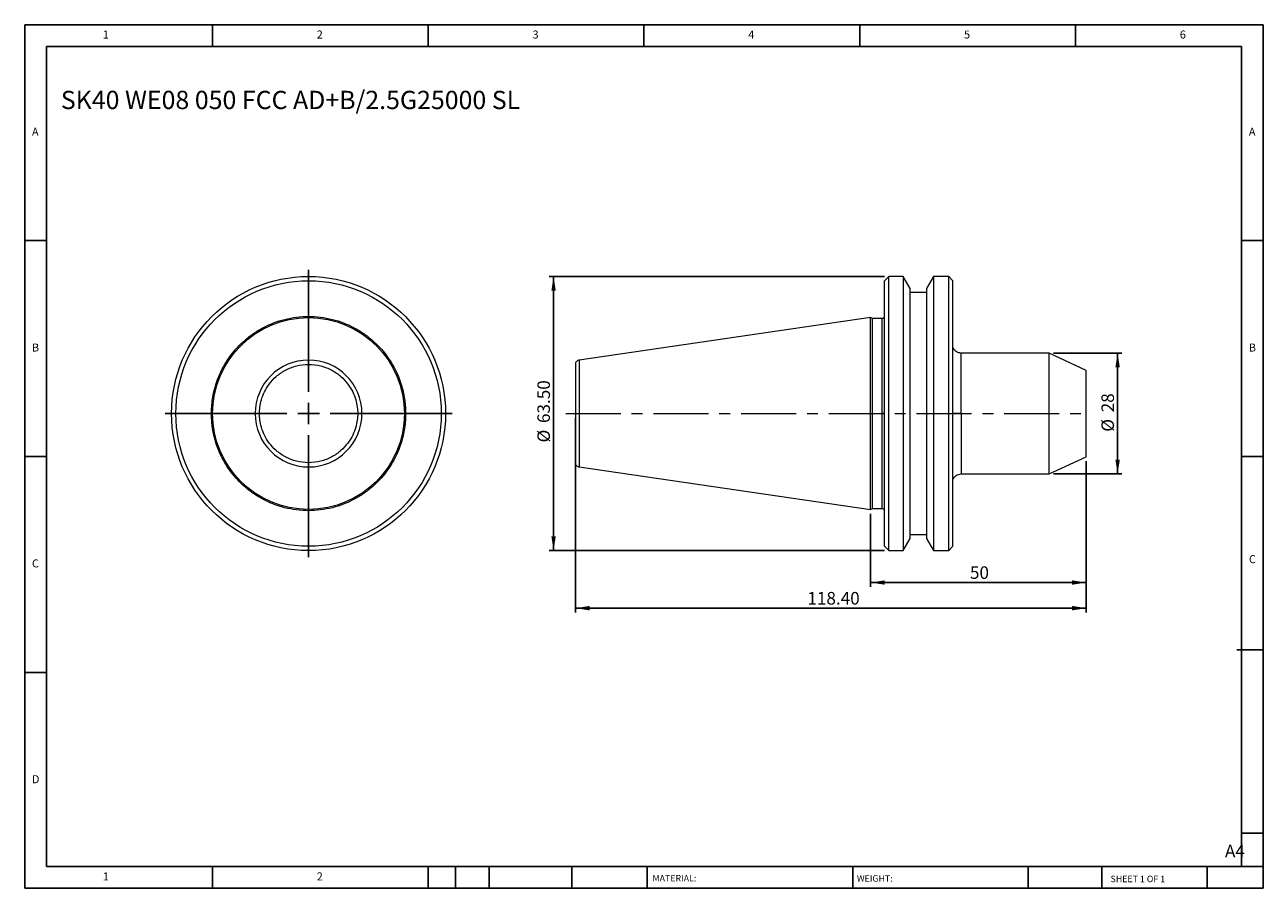
# Model space of a CAD drawing. Units: millimetres. Extents: x 5 to 292, y 5 to 205.
import ezdxf

# ---------------------------------------------------------------- set-up
doc = ezdxf.new("R2010")
doc.units = ezdxf.units.MM
doc.linetypes.add('CENTERX2', pattern=[20.32, 12.7, -2.54, 2.54, -2.54])
doc.layers.add('DIM', color=179, linetype='Continuous')
doc.styles.add('SLDTEXTSTYLE0', font='TXT', dxfattribs={"width": 0.7})
doc.styles.add('SLDTEXTSTYLE1', font='TXT', dxfattribs={"width": 0.75})
doc.styles.add('SLDTEXTSTYLE2', font='TXT', dxfattribs={"width": 0.6875})
doc.dimstyles.new('SLDDIMSTYLE0', dxfattribs={"dimtxt": 2.910417, "dimasz": 3.302, "dimexe": 0, "dimexo": 0.0625, "dimgap": 0.727604, "dimtad": 1, "dimrnd": 1e-09, "dimzin": 12, "dimdsep": 46, "dimtxsty": 'SLDTEXTSTYLE0', "dimsah": 1, "dimcen": 0.09, "dimadec": 0, "dimazin": 3, "dimtfac": 1, "dimtofl": 0, "dimtmove": 0, "dimatfit": 3, "dimfxl": 1, "dimfrac": 2, "dimtolj": 1, "dimtzin": 12, "dimarcsym": 0})
doc.dimstyles.new('SLDDIMSTYLE1', dxfattribs={"dimtxt": 2.910417, "dimasz": 3.302, "dimexe": 0, "dimexo": 0.0625, "dimgap": 0.727604, "dimtad": 1, "dimrnd": 1e-09, "dimzin": 4, "dimdsep": 46, "dimtxsty": 'SLDTEXTSTYLE0', "dimsah": 1, "dimcen": 0.09, "dimadec": 0, "dimazin": 1, "dimtfac": 1, "dimtofl": 0, "dimtmove": 0, "dimatfit": 3, "dimfxl": 1, "dimfrac": 2, "dimtolj": 1, "dimtzin": 12, "dimarcsym": 0})

# ---------------------------------------------------------------- blocks, each defined once
blk = doc.blocks.new('SW_CENTERMARKSYMBOL_0')
at = {"layer": 'DIM', "color": 0}
for p, q in [((0, 5), (0, 33.25)), ((-5, 0), (-33.25, 0)), ((0, 0), (-2.5, 0)), ((0, 0), (0, 2.5)), ((0, 0), (0, -2.5)), ((0, 0), (2.5, 0)), ((5, 0), (33.25, 0)), ((0, -5), (0, -33.25))]:
    blk.add_line(p, q, dxfattribs=at)
blk = doc.blocks.new('_D')
at = {"layer": 'DIM'}
for p, q in [((243.33, 128.74), (259.16, 128.74)), ((258.16, 128.74), (258.16, 100.74)), ((243.33, 100.74), (259.16, 100.74))]:
    blk.add_line(p, q, dxfattribs=at)
for points in [[(258.16, 128.74), (257.65, 125.44), (258.67, 125.44)], [(258.16, 100.74), (258.67, 104.05), (257.65, 104.05)]]:
    blk.add_solid(points, dxfattribs=at)
at = {"layer": 'DIM', "char_height": 2.91, "attachment_point": 1, "rotation": 90, "style": 'SLDTEXTSTYLE0'}
for s, insert in [('28', (254.41, 115.03)), ('%%c', (254.41, 110.53))]:
    blk.add_mtext(s, dxfattribs=dict(at, insert=insert))
blk = doc.blocks.new('_D_1')
at = {"layer": 'DIM'}
for p, q in [((204.11, 146.49), (126.45, 146.49)), ((127.45, 146.49), (127.45, 82.99)), ((204.11, 82.99), (126.45, 82.99))]:
    blk.add_line(p, q, dxfattribs=at)
for points in [[(127.45, 146.49), (126.94, 143.19), (127.96, 143.19)], [(127.45, 82.99), (127.96, 86.3), (126.94, 86.3)]]:
    blk.add_solid(points, dxfattribs=at)
at = {"layer": 'DIM', "char_height": 2.91, "attachment_point": 1, "rotation": 90, "style": 'SLDTEXTSTYLE0'}
for s, insert in [('63.50', (123.7, 112.54)), ('%%c', (123.7, 108.04))]:
    blk.add_mtext(s, dxfattribs=dict(at, insert=insert))
blk = doc.blocks.new('_D_2')
at = {"layer": 'DIM'}
for p, q in [((132.51, 113.74), (132.51, 68.66)), ((250.91, 103.74), (250.91, 68.66)), ((132.51, 69.66), (250.91, 69.66))]:
    blk.add_line(p, q, dxfattribs=at)
for points in [[(132.51, 69.66), (135.81, 69.15), (135.81, 70.17)], [(250.91, 69.66), (247.61, 70.17), (247.61, 69.15)]]:
    blk.add_solid(points, dxfattribs=at)
at = {"layer": 'DIM', "insert": (186.27, 73.41), "char_height": 2.91, "attachment_point": 1, "style": 'SLDTEXTSTYLE0'}
blk.add_mtext('118.40', dxfattribs=at)
blk = doc.blocks.new('_D_3')
at = {"layer": 'DIM'}
for p, q in [((250.91, 103.74), (250.91, 74.6)), ((200.91, 91.52), (200.91, 74.6)), ((200.91, 75.6), (250.91, 75.6))]:
    blk.add_line(p, q, dxfattribs=at)
for points in [[(200.91, 75.6), (204.21, 75.09), (204.21, 76.1)], [(250.91, 75.6), (247.61, 76.1), (247.61, 75.09)]]:
    blk.add_solid(points, dxfattribs=at)
at = {"layer": 'DIM', "insert": (223.94, 79.35), "char_height": 2.91, "attachment_point": 1, "style": 'SLDTEXTSTYLE0'}
blk.add_mtext('50', dxfattribs=at)

msp = doc.modelspace()

# ---------------------------------------------------------------- linework, layer by layer
at = {"color": 7, "linetype": 'Continuous', "lineweight": 15}
for p, q in [((205.109, 146.493), (204.109, 145.493)), ((208.487, 146.493), (205.109, 146.493)), ((205.109, 114.743), (205.109, 146.493)), ((210.109, 143.684), (208.487, 146.493)), ((208.487, 146.493), (208.487, 114.743)), ((215.531, 146.493), (213.909, 143.684)), ((219.009, 146.493), (215.531, 146.493)), ((215.531, 146.493), (215.531, 82.993)), ((220.009, 145.493), (219.009, 146.493)), ((219.009, 114.743), (219.009, 146.493)), ((204.109, 114.743), (204.109, 145.493)), ((210.109, 114.743), (210.109, 143.684)), ((213.909, 143.684), (213.909, 85.802)), ((220.009, 114.743), (220.009, 145.493)), ((213.909, 142.743), (210.109, 142.743)), ((200.909, 136.968), (133.364, 127.118)), ((201.391, 136.743), (200.909, 136.968)), ((200.909, 92.518), (200.909, 136.968)), ((203.609, 136.743), (201.391, 136.743)), ((201.391, 114.743), (201.391, 136.743)), ((242.331, 128.743), (221.892, 128.743)), ((250.909, 124.743), (242.331, 128.743)), ((242.331, 114.743), (242.331, 128.743)), ((250.909, 114.743), (250.909, 124.743)), ((201.391, 92.743), (201.391, 114.743)), ((204.109, 83.993), (204.109, 114.743)), ((205.109, 82.993), (205.109, 114.743)), ((208.487, 114.743), (208.487, 82.993)), ((210.109, 85.802), (210.109, 114.743)), ((219.009, 82.993), (219.009, 114.743)), ((220.009, 83.993), (220.009, 114.743)), ((242.331, 100.743), (242.331, 114.743)), ((250.909, 104.743), (250.909, 114.743)), ((242.331, 100.743), (250.909, 104.743)), ((133.364, 102.368), (200.909, 92.518)), ((221.892, 100.743), (242.331, 100.743)), ((200.909, 92.518), (201.391, 92.743)), ((201.391, 92.743), (203.609, 92.743)), ((210.109, 86.743), (213.909, 86.743)), ((204.109, 83.993), (205.109, 82.993)), ((208.487, 82.993), (210.109, 85.802)), ((213.909, 85.802), (215.531, 82.993)), ((219.009, 82.993), (220.009, 83.993)), ((205.109, 82.993), (208.487, 82.993)), ((215.531, 82.993), (219.009, 82.993))]:
    msp.add_line(p, q, dxfattribs=at)
at = {"color": 8, "linetype": 'Continuous', "lineweight": 15}
for p, q in [((203.609, 114.743), (203.609, 136.743)), ((133.364, 127.118), (133.364, 114.743)), ((221.892, 114.743), (221.892, 128.743)), ((133.364, 114.743), (133.364, 102.368)), ((203.609, 92.743), (203.609, 114.743)), ((221.892, 114.743), (221.892, 100.743))]:
    msp.add_line(p, q, dxfattribs=at)
at = {"color": 7, "linetype": 'Continuous', "lineweight": 15}
for radius in [31.75, 30.75, 22.225]:
    msp.add_circle((70.671, 114.743), radius, dxfattribs=at)
for start, end in [(360, 180), (180, 360)]:
    msp.add_arc((70.671, 114.743), 12.375, start, end, dxfattribs=at)
for points, knots in [([(48.171, 114.743), (48.172, 114.886), (48.173, 115.171), (48.186, 115.599), (48.206, 116.026), (48.235, 116.453), (48.271, 116.879), (48.316, 117.305), (48.421, 118.149), (48.637, 119.404), (49.068, 121.118), (49.658, 122.862), (50.452, 124.683), (51.443, 126.493), (52.686, 128.324), (54.152, 130.082), (55.897, 131.772), (57.869, 133.306), (60.104, 134.665), (62.528, 135.778), (65.146, 136.611), (67.873, 137.128), (70.671, 137.3), (73.469, 137.128), (76.196, 136.612), (78.813, 135.778), (81.238, 134.665), (83.473, 133.306), (85.444, 131.773), (87.19, 130.082), (88.656, 128.325), (89.899, 126.494), (90.89, 124.684), (91.684, 122.862), (92.274, 121.119), (92.705, 119.404), (92.939, 118.043), (93.063, 116.986), (93.125, 116.24), (93.164, 115.492), (93.169, 114.993), (93.171, 114.743)], [0, 0, 0, 0, 0.0060605, 0.0121161, 0.0181689, 0.0242211, 0.0302749, 0.0363326, 0.0423962, 0.0663724, 0.0903614, 0.1173835, 0.1444187, 0.1746377, 0.2048704, 0.2382459, 0.2716357, 0.3078461, 0.3440708, 0.3824528, 0.4208496, 0.4604174, 0.5000006, 0.5395684, 0.5791517, 0.6175335, 0.6559305, 0.6921404, 0.7283655, 0.7617405, 0.7951308, 0.825349, 0.8555825, 0.8826032, 0.9096399, 0.9336143, 0.9576051, 0.9682066, 0.9787985, 0.9893923, 1, 1, 1, 1]), ([(204.109, 137.243), (204.102, 137.18), (204.092, 137.083), (204.029, 136.967), (203.965, 136.887), (203.885, 136.822), (203.768, 136.76), (203.672, 136.75), (203.609, 136.743)], [0, 0, 0, 0, 0.2394568, 0.3683607, 0.5, 0.6316393, 0.7605432, 1, 1, 1, 1]), ([(221.892, 128.743), (221.692, 128.76), (221.283, 128.796), (220.723, 129.084), (220.264, 129.513), (220.092, 129.886), (220.009, 130.069)], [0, 0, 0, 0, 0.2440273, 0.5, 0.7559727, 1, 1, 1, 1]), ([(133.364, 127.118), (133.252, 127.09), (133.02, 127.032), (132.737, 126.796), (132.544, 126.481), (132.52, 126.243), (132.509, 126.128)], [0, 0, 0, 0, 0.2418856, 0.5, 0.7581144, 1, 1, 1, 1]), ([(59.286, 114.743), (59.286, 115.217), (59.315, 115.722), (59.458, 116.787), (59.571, 117.348), (59.911, 118.514), (60.138, 119.119), (60.736, 120.345), (61.108, 120.967), (62.018, 122.181), (62.558, 122.774), (63.812, 123.868), (64.525, 124.369), (66.101, 125.209), (66.963, 125.548), (68.774, 126.008), (69.722, 126.128), (71.62, 126.128), (72.568, 126.008), (74.379, 125.548), (75.241, 125.209), (76.817, 124.369), (77.531, 123.868), (78.784, 122.774), (79.324, 122.181), (80.235, 120.967), (80.606, 120.345), (81.204, 119.119), (81.431, 118.514), (81.771, 117.348), (81.884, 116.787), (82.027, 115.722), (82.056, 115.217), (82.056, 114.743)], [0, 0, 0, 0, 0.0625, 0.0625, 0.125, 0.125, 0.1875, 0.1875, 0.25, 0.25, 0.3125, 0.3125, 0.375, 0.375, 0.4375, 0.4375, 0.5, 0.5, 0.5625, 0.5625, 0.625, 0.625, 0.6875, 0.6875, 0.75, 0.75, 0.8125, 0.8125, 0.875, 0.875, 0.9375, 0.9375, 1, 1, 1, 1]), ([(132.509, 126.128), (132.509, 126.128), (132.509, 126.008), (132.509, 125.548), (132.509, 125.209), (132.509, 124.369), (132.509, 123.868), (132.509, 122.774), (132.509, 122.181), (132.509, 120.967), (132.509, 120.345), (132.509, 119.119), (132.509, 118.514), (132.509, 117.348), (132.509, 116.787), (132.509, 115.722), (132.509, 115.217), (132.509, 114.743)], [0, 0, 0, 0, 0.125, 0.125, 0.25, 0.25, 0.375, 0.375, 0.5, 0.5, 0.625, 0.625, 0.75, 0.75, 0.875, 0.875, 1, 1, 1, 1]), ([(93.171, 114.743), (93.17, 114.6), (93.169, 114.315), (93.156, 113.887), (93.136, 113.46), (93.107, 113.033), (93.071, 112.607), (93.026, 112.181), (92.921, 111.337), (92.705, 110.082), (92.274, 108.368), (91.685, 106.624), (90.89, 104.803), (89.899, 102.993), (88.656, 101.162), (87.19, 99.404), (85.445, 97.714), (83.473, 96.18), (81.239, 94.821), (78.814, 93.708), (76.197, 92.875), (73.469, 92.358), (70.671, 92.186), (67.873, 92.358), (65.146, 92.874), (62.529, 93.708), (60.104, 94.821), (57.869, 96.18), (55.898, 97.713), (54.153, 99.404), (52.686, 101.161), (51.443, 102.992), (50.452, 104.802), (49.658, 106.624), (49.068, 108.367), (48.637, 110.082), (48.403, 111.443), (48.279, 112.5), (48.217, 113.246), (48.178, 113.994), (48.173, 114.493), (48.171, 114.743)], [0, 0, 0, 0, 0.0060605, 0.0121161, 0.0181689, 0.0242211, 0.0302749, 0.0363326, 0.0423962, 0.0663724, 0.0903614, 0.1173835, 0.1444187, 0.1746377, 0.2048704, 0.2382459, 0.2716357, 0.3078461, 0.3440708, 0.3824528, 0.4208496, 0.4604174, 0.5000006, 0.5395684, 0.5791517, 0.6175335, 0.6559305, 0.6921404, 0.7283655, 0.7617405, 0.7951308, 0.825349, 0.8555825, 0.8826032, 0.9096399, 0.9336143, 0.9576051, 0.9682066, 0.9787985, 0.9893923, 1, 1, 1, 1]), ([(59.286, 114.743), (59.177, 114.743), (59.061, 114.743), (58.835, 114.743), (58.726, 114.743), (58.538, 114.743), (58.46, 114.743), (58.347, 114.743), (58.312, 114.743), (58.296, 114.743)], [0, 0, 0, 0, 0.25, 0.25, 0.5, 0.5, 0.75, 0.75, 1, 1, 1, 1]), ([(82.056, 114.743), (82.056, 114.269), (82.027, 113.764), (81.884, 112.699), (81.771, 112.138), (81.431, 110.972), (81.204, 110.367), (80.606, 109.141), (80.235, 108.519), (79.324, 107.305), (78.784, 106.712), (77.531, 105.618), (76.817, 105.117), (75.241, 104.277), (74.379, 103.938), (72.568, 103.478), (71.62, 103.358), (69.722, 103.358), (68.774, 103.478), (66.963, 103.938), (66.101, 104.277), (64.525, 105.117), (63.812, 105.618), (62.558, 106.712), (62.018, 107.305), (61.108, 108.519), (60.736, 109.141), (60.138, 110.367), (59.911, 110.972), (59.571, 112.138), (59.458, 112.699), (59.315, 113.764), (59.286, 114.269), (59.286, 114.743)], [0, 0, 0, 0, 0.0625, 0.0625, 0.125, 0.125, 0.1875, 0.1875, 0.25, 0.25, 0.3125, 0.3125, 0.375, 0.375, 0.4375, 0.4375, 0.5, 0.5, 0.5625, 0.5625, 0.625, 0.625, 0.6875, 0.6875, 0.75, 0.75, 0.8125, 0.8125, 0.875, 0.875, 0.9375, 0.9375, 1, 1, 1, 1]), ([(82.056, 114.743), (82.165, 114.743), (82.281, 114.743), (82.507, 114.743), (82.616, 114.743), (82.804, 114.743), (82.882, 114.743), (82.995, 114.743), (83.03, 114.743), (83.046, 114.743)], [0, 0, 0, 0, 0.25, 0.25, 0.5, 0.5, 0.75, 0.75, 1, 1, 1, 1]), ([(132.509, 114.743), (132.509, 114.743), (132.527, 114.743), (132.608, 114.743), (132.671, 114.743), (132.833, 114.743), (132.933, 114.743), (133.144, 114.743), (133.257, 114.743), (133.364, 114.743)], [0, 0, 0, 0, 0.25, 0.25, 0.5, 0.5, 0.75, 0.75, 1, 1, 1, 1]), ([(132.509, 114.743), (132.509, 114.269), (132.509, 113.764), (132.509, 112.699), (132.509, 112.138), (132.509, 110.972), (132.509, 110.367), (132.509, 109.141), (132.509, 108.519), (132.509, 107.305), (132.509, 106.712), (132.509, 105.618), (132.509, 105.117), (132.509, 104.277), (132.509, 103.938), (132.509, 103.478), (132.509, 103.358), (132.509, 103.358)], [0, 0, 0, 0, 0.125, 0.125, 0.25, 0.25, 0.375, 0.375, 0.5, 0.5, 0.625, 0.625, 0.75, 0.75, 0.875, 0.875, 1, 1, 1, 1]), ([(204.109, 114.743), (204.109, 114.743), (204.098, 114.743), (204.049, 114.743), (204.011, 114.743), (203.913, 114.743), (203.854, 114.743), (203.731, 114.743), (203.668, 114.743), (203.609, 114.743)], [0, 0, 0, 0, 0.25, 0.25, 0.5, 0.5, 0.75, 0.75, 1, 1, 1, 1]), ([(221.892, 114.743), (221.7, 114.743), (221.499, 114.743), (221.105, 114.743), (220.913, 114.743), (220.568, 114.743), (220.415, 114.743), (220.168, 114.743), (220.073, 114.743), (220.009, 114.743)], [0, 0, 0, 0, 0.25, 0.25, 0.5, 0.5, 0.75, 0.75, 1, 1, 1, 1]), ([(132.509, 103.358), (132.52, 103.243), (132.544, 103.005), (132.737, 102.69), (133.02, 102.454), (133.252, 102.396), (133.364, 102.368)], [0, 0, 0, 0, 0.2418856, 0.5, 0.7581144, 1, 1, 1, 1]), ([(220.009, 99.417), (220.092, 99.6), (220.264, 99.973), (220.723, 100.402), (221.283, 100.69), (221.692, 100.726), (221.892, 100.743)], [0, 0, 0, 0, 0.2440273, 0.5, 0.7559727, 1, 1, 1, 1]), ([(203.609, 92.743), (203.672, 92.736), (203.768, 92.726), (203.885, 92.664), (203.965, 92.599), (204.029, 92.519), (204.092, 92.403), (204.102, 92.306), (204.109, 92.243)], [0, 0, 0, 0, 0.2394568, 0.3683607, 0.5, 0.6316393, 0.7605432, 1, 1, 1, 1])]:
    msp.add_open_spline(points, degree=3, knots=knots, dxfattribs=at)
at = {"color": 8, "linetype": 'Continuous', "lineweight": 15}
for points, knots in [([(48.446, 114.743), (48.409, 114.743), (48.326, 114.743), (48.227, 114.743), (48.171, 114.743)], [0, 0, 0, 0, 0.44126804, 1, 1, 1, 1]), ([(93.171, 114.743), (93.098, 114.743), (92.979, 114.743), (92.892, 114.743), (92.858, 114.743)], [0, 0, 0, 0, 0.6102923, 1, 1, 1, 1])]:
    msp.add_open_spline(points, degree=3, knots=knots, dxfattribs=at)
at = {"layer": 'DIM'}
for p, q in [((291.904, 204.791), (4.904, 204.791)), ((4.904, 204.791), (4.904, 4.791)), ((48.404, 199.791), (48.404, 204.791)), ((98.404, 204.791), (98.404, 199.791)), ((148.404, 204.791), (148.404, 199.791)), ((198.404, 204.791), (198.404, 199.791)), ((248.404, 199.791), (248.404, 204.791)), ((291.904, 77.041), (291.904, 204.791)), ((286.904, 199.791), (9.904, 199.791)), ((9.904, 199.791), (9.904, 9.791)), ((286.904, 9.791), (286.904, 199.791)), ((9.904, 154.791), (4.904, 154.791)), ((286.904, 154.791), (291.904, 154.791)), ((4.904, 104.791), (9.904, 104.791)), ((291.904, 104.791), (286.904, 104.791)), ((291.904, 4.791), (291.904, 77.041)), ((285.819, 60.041), (291.904, 60.041)), ((9.904, 54.791), (4.904, 54.791)), ((286.904, 17.541), (291.904, 17.541)), ((9.904, 9.791), (291.904, 9.791)), ((48.404, 4.791), (48.404, 9.791)), ((98.404, 9.791), (98.404, 4.791)), ((104.704, 9.791), (104.704, 4.791)), ((112.504, 9.791), (112.504, 4.791)), ((131.695, 9.791), (131.695, 4.791)), ((149.103, 9.791), (149.103, 9.041)), ((149.103, 9.041), (149.103, 4.791)), ((196.764, 9.791), (196.764, 4.791)), ((237.452, 9.791), (237.452, 4.791)), ((254.47, 9.791), (254.47, 4.791)), ((278.904, 4.791), (278.904, 9.791)), ((4.904, 4.791), (291.904, 4.791))]:
    msp.add_line(p, q, dxfattribs=at)
at = {"layer": 'DIM', "linetype": 'CENTERX2', "lineweight": 0}
msp.add_line((130.301, 114.743), (249.67, 114.743), dxfattribs=at)

# ---------------------------------------------------------------- block references
at = {"layer": 'DIM'}
msp.add_blockref('SW_CENTERMARKSYMBOL_0', (70.671, 114.743), dxfattribs=at)

# ---------------------------------------------------------------- texts
at = {"layer": 'DIM', "color": 7, "attachment_point": 1}
for s, insert, char_height, style in [('1', (22.988, 203.459), 1.852, 'SLDTEXTSTYLE1'), ('1', (22.988, 203.459), 1.852, 'SLDTEXTSTYLE1'), ('2', (72.571, 203.459), 1.852, 'SLDTEXTSTYLE1'), ('2', (72.571, 203.459), 1.852, 'SLDTEXTSTYLE1'), ('3', (122.571, 203.459), 1.852, 'SLDTEXTSTYLE1'), ('3', (122.571, 203.459), 1.852, 'SLDTEXTSTYLE1'), ('4', (172.571, 203.459), 1.852, 'SLDTEXTSTYLE1'), ('4', (172.571, 203.459), 1.852, 'SLDTEXTSTYLE1'), ('5', (222.571, 203.459), 1.852, 'SLDTEXTSTYLE1'), ('5', (222.571, 203.459), 1.852, 'SLDTEXTSTYLE1'), ('6', (272.571, 203.459), 1.852, 'SLDTEXTSTYLE1'), ('6', (272.571, 203.459), 1.852, 'SLDTEXTSTYLE1'), ('A', (6.571, 180.959), 1.852, 'SLDTEXTSTYLE1'), ('A', (6.571, 180.959), 1.852, 'SLDTEXTSTYLE1'), ('A', (288.571, 180.959), 1.852, 'SLDTEXTSTYLE1'), ('A', (288.571, 180.959), 1.852, 'SLDTEXTSTYLE1'), ('B', (6.571, 130.959), 1.852, 'SLDTEXTSTYLE1'), ('B', (6.571, 130.959), 1.852, 'SLDTEXTSTYLE1'), ('B', (288.571, 130.959), 1.852, 'SLDTEXTSTYLE1'), ('B', (288.571, 130.959), 1.852, 'SLDTEXTSTYLE1'), ('C', (6.571, 80.959), 1.852, 'SLDTEXTSTYLE1'), ('C', (6.571, 80.959), 1.852, 'SLDTEXTSTYLE1'), ('C', (288.597, 81.941), 1.852, 'SLDTEXTSTYLE1'), ('C', (288.597, 81.941), 1.852, 'SLDTEXTSTYLE1'), ('D', (6.571, 30.959), 1.852, 'SLDTEXTSTYLE1'), ('D', (6.571, 30.959), 1.852, 'SLDTEXTSTYLE1'), ('A4', (283.044, 14.854), 2.9104, 'SLDTEXTSTYLE1'), ('1', (22.988, 8.459), 1.852, 'SLDTEXTSTYLE1'), ('1', (22.988, 8.459), 1.852, 'SLDTEXTSTYLE1'), ('2', (72.571, 8.459), 1.852, 'SLDTEXTSTYLE1'), ('2', (72.571, 8.459), 1.852, 'SLDTEXTSTYLE1'), ('MATERIAL:', (150.372, 7.853), 1.5, 'SLDTEXTSTYLE1'), ('WEIGHT:', (197.733, 7.802), 1.4986, 'SLDTEXTSTYLE1'), ('SHEET 1 OF 1', (256.525, 7.691), 1.5, 'SLDTEXTSTYLE2')]:
    msp.add_mtext(s, dxfattribs=dict(at, insert=insert, char_height=char_height, style=style))
at = {"layer": 'DIM', "insert": (13.261, 189.497), "char_height": 4.23333, "attachment_point": 1, "style": 'SLDTEXTSTYLE0'}
msp.add_mtext('SK40 WE08 050 FCC AD+B/2.5G25000 SL', dxfattribs=at)

# ---------------------------------------------------------------- dimensions: what is measured, and where the dimension line sits
at = {"layer": 'DIM'}
for base, p1, p2, dimstyle, picture, middle in [((127.45, 82.993), (205.109, 146.493), (205.109, 82.993), 'SLDDIMSTYLE1', '_D_1', (127.45, 114.743)), ((258.157, 100.743), (242.331, 128.743), (242.331, 100.743), 'SLDDIMSTYLE0', '_D', (258.157, 114.743))]:
    dim = msp.add_linear_dim(base=base, p1=p1, p2=p2, angle=90, text='%%c<>', dimstyle=dimstyle, dxfattribs=at)
    dim.commit()
    dim.dimension.update_dxf_attribs({"geometry": picture, "text_midpoint": middle, "dimtype": 160})
for base, p1, dimstyle, picture, middle in [((250.909, 69.658), (132.509, 114.743), 'SLDDIMSTYLE1', '_D_2', (191.709, 69.658)), ((250.909, 75.595), (200.909, 92.518), 'SLDDIMSTYLE0', '_D_3', (225.909, 75.595))]:
    dim = msp.add_linear_dim(base=base, p1=p1, p2=(250.909, 104.743), dimstyle=dimstyle, dxfattribs=at)
    dim.commit()
    dim.dimension.update_dxf_attribs({"geometry": picture, "text_midpoint": middle, "dimtype": 160})

doc.saveas('drawing.dxf')
